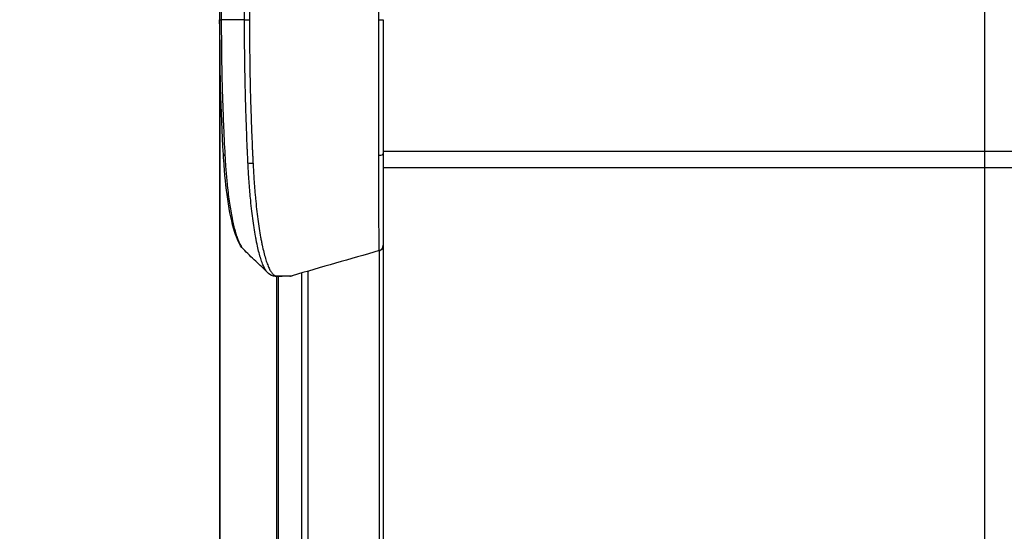
# Model space of a CAD drawing. Extents: x 0 to 12600, y 0 to 8910.
# Drawn here: x 1691 to 1871, y 4747 to 4841 of the extents above; entities that cross this region are included whole.
import ezdxf

# ---------------------------------------------------------------- set-up
doc = ezdxf.new("R2010")
doc.units = 0
doc.header["$LTSCALE"] = 9
doc.linetypes.add('HIDDEN2', pattern=[4.7625, 3.175, -1.5875])
doc.layers.get('DEFPOINTS').update_dxf_attribs({"linetype": 'CONTINUOUS'})
for name, color, linetype in [('P001', 131, 'CONTINUOUS'), ('P019', 71, 'CONTINUOUS'), ('P901', 135, 'CONTINUOUS'), ('P919', 75, 'CONTINUOUS'), ('P_2DIM', 6, 'CONTINUOUS')]:
    doc.layers.add(name, color=color, linetype=linetype)
doc.styles.add('BIGFONT', font='simplex.shx', dxfattribs={"bigfont": 'bigfont.shx'})
doc.dimstyles.new('DIMBIGFONT$0', dxfattribs={"dimscale": 30, "dimtxt": 3, "dimasz": 2, "dimexe": 1.5, "dimexo": 3, "dimgap": 0.75, "dimtad": 1, "dimdec": 1, "dimdsep": 46, "dimtxsty": 'BIGFONT', "dimsah": 1, "dimcen": 0, "dimclrt": 230, "dimadec": 1, "dimazin": 2, "dimtfac": 0.6, "dimtdec": 1, "dimtofl": 0, "dimtmove": 2, "dimatfit": 3, "dimfxl": 1, "dimtvp": 1, "dimtolj": 1, "dimarcsym": 0})

# ---------------------------------------------------------------- blocks, each defined once
blk = doc.blocks.new('*D41')
at = {"layer": 'DEFPOINTS', "color": 0}
for p in [(1019.32, 5185.85), (1733.32, 5185.85), (1733.32, 4256.24)]:
    blk.add_point(p, dxfattribs=at)
at = {"layer": 'P_2DIM', "color": 0, "lineweight": -2}
for p, q in [((1643.32, 5185.85), (974.32, 5185.85)), ((1019.32, 4316.24), (1019.32, 5125.85)), ((1643.32, 4256.24), (974.32, 4256.24))]:
    blk.add_line(p, q, dxfattribs=at)
at = {"layer": 'P_2DIM', "color": 0}
for points in [[(1009.32, 5125.85), (1029.32, 5125.85), (1019.32, 5185.85)], [(1009.32, 4316.24), (1029.32, 4316.24), (1019.32, 4256.24)]]:
    blk.add_solid(points, dxfattribs=at)
at = {"layer": 'P_2DIM', "color": 230, "insert": (928.25, 4721.04), "char_height": 90, "attachment_point": 5, "rotation": 90, "style": 'BIGFONT'}
blk.add_mtext('\\A1;(930)', dxfattribs=at)

msp = doc.modelspace()

# ---------------------------------------------------------------- linework, layer by layer
at = {"layer": 'P001'}
for p, q in [((1727.87, 5040.73), (1727.87, 4840.59)), ((1727.87, 4840.59), (1727.87, 4656.59)), ((1757.8, 4813.59), (3098.26, 4813.59)), ((1757.8, 4799.35), (1757.8, 4697.84))]:
    msp.add_line(p, q, dxfattribs=at)
msp.add_arc((1756.8, 4799.35), 1, 285.8389, 0, dxfattribs=at)
for points in [[(1728.56, 4815.96), (1728.11, 4823.86), (1727.87, 4832.28), (1727.87, 4840.59)], [(1757.07, 4798.39), (1751.74, 4796.87), (1746.42, 4795.34), (1741.11, 4793.79)], [(1757.07, 4798.39), (1757.07, 4798.39), (1757.07, 4798.39), (1757.07, 4798.39)], [(1757.8, 4799.37), (1757.8, 4799.37), (1757.8, 4799.36), (1757.8, 4799.35)], [(1741.11, 4793.79), (1740.97, 4793.75), (1740.81, 4793.74), (1740.7, 4793.73)], [(1741.11, 4793.79), (1741.11, 4793.79), (1741.11, 4793.79), (1741.11, 4793.79)]]:
    msp.add_open_spline(points, degree=3, dxfattribs=at)
for points, knots in [([(1757.8, 4840.59), (1757.8, 4838.5), (1757.8, 4836.42), (1757.8, 4834.36), (1757.8, 4832.29), (1757.8, 4830.24), (1757.8, 4828.2), (1757.8, 4827.18), (1757.8, 4826.17), (1757.8, 4825.15), (1757.8, 4824.14), (1757.8, 4823.13), (1757.8, 4822.12), (1757.8, 4821.62), (1757.8, 4821.12), (1757.8, 4820.61), (1757.8, 4820.11), (1757.8, 4819.61), (1757.8, 4819.11), (1757.8, 4818.61), (1757.8, 4818.11), (1757.8, 4817.61), (1757.8, 4817.36), (1757.8, 4817.11), (1757.8, 4816.86), (1757.8, 4816.61), (1757.8, 4816.37), (1757.8, 4816.12)], [0, 0, 0, 0, 0.25, 0.25, 0.25, 0.5, 0.5, 0.5, 0.625, 0.625, 0.625, 0.75, 0.75, 0.75, 0.8125, 0.8125, 0.8125, 0.875, 0.875, 0.875, 0.9375, 0.9375, 0.9375, 0.96875, 0.96875, 0.96875, 1, 1, 1, 1]), ([(1732.18, 4798.7), (1731.5, 4799.4), (1731.03, 4800.46), (1730.11, 4803.43), (1729.68, 4805.45), (1729.03, 4809.95), (1728.78, 4812.41), (1728.59, 4815.32), (1728.57, 4815.64), (1728.56, 4815.96)], [0, 0, 0, 0, 0.847627, 0.847627, 1.762798, 1.762798, 2.593788, 2.593788, 2.695007, 2.695007, 2.695007, 2.695007]), ([(1757.8, 4816.12), (1757.8, 4815.51), (1757.8, 4814.91), (1757.8, 4814.33), (1757.8, 4813.74), (1757.8, 4813.17), (1757.8, 4812.6), (1757.8, 4812.04), (1757.8, 4811.48), (1757.8, 4810.94), (1757.8, 4810.4), (1757.8, 4809.87), (1757.8, 4809.35), (1757.8, 4808.84), (1757.8, 4808.34), (1757.8, 4807.86), (1757.8, 4807.39), (1757.8, 4806.92), (1757.8, 4806.48), (1757.8, 4806.03), (1757.8, 4805.6), (1757.8, 4805.19), (1757.8, 4804.98), (1757.8, 4804.78), (1757.8, 4804.59), (1757.8, 4804.39), (1757.8, 4804.2), (1757.8, 4804.01), (1757.8, 4803.63), (1757.8, 4803.28), (1757.8, 4802.95), (1757.8, 4802.62), (1757.8, 4802.31), (1757.8, 4802.03), (1757.8, 4801.74), (1757.8, 4801.47), (1757.8, 4801.23), (1757.8, 4800.99), (1757.8, 4800.77), (1757.8, 4800.57), (1757.8, 4800.47), (1757.8, 4800.38), (1757.8, 4800.29), (1757.8, 4800.2), (1757.8, 4800.12), (1757.8, 4800.05), (1757.8, 4799.9), (1757.8, 4799.78), (1757.8, 4799.68), (1757.8, 4799.58), (1757.8, 4799.5), (1757.8, 4799.45), (1757.8, 4799.4), (1757.8, 4799.38), (1757.8, 4799.37)], [0, 0, 0, 0, 0.062502, 0.062502, 0.062502, 0.125, 0.125, 0.125, 0.1875, 0.1875, 0.1875, 0.25, 0.25, 0.25, 0.31251, 0.31251, 0.31251, 0.375, 0.375, 0.375, 0.4375, 0.4375, 0.4375, 0.468747, 0.468747, 0.468747, 0.5, 0.5, 0.5, 0.562504, 0.562504, 0.562504, 0.625, 0.625, 0.625, 0.687516, 0.687516, 0.687516, 0.75, 0.75, 0.75, 0.781243, 0.781243, 0.781243, 0.8125, 0.8125, 0.8125, 0.875, 0.875, 0.875, 0.937501, 0.937501, 0.937501, 1, 1, 1, 1]), ([(1736.63, 4794.38), (1735.95, 4795.08), (1735.22, 4795.77), (1733.69, 4797.19), (1732.92, 4797.93), (1732.18, 4798.7)], [0.0000034, 0.0000034, 0.0000034, 0.0000034, 0.3026651, 0.3026651, 0.6268641, 0.6268641, 0.6268641, 0.6268641]), ([(1738.05, 4793.71), (1737.6, 4793.71), (1737.13, 4793.93), (1736.75, 4794.27), (1736.69, 4794.32), (1736.63, 4794.38)], [0, 0, 0, 0, 0.4082425, 0.4082425, 0.4832945, 0.4832945, 0.4832945, 0.4832945]), ([(1740.7, 4793.73), (1740.69, 4793.73), (1740.68, 4793.73), (1740.67, 4793.73), (1740.67, 4793.73), (1740.67, 4793.73), (1740.67, 4793.73), (1740.67, 4793.73), (1740.66, 4793.73), (1740.66, 4793.73), (1740.65, 4793.73), (1740.63, 4793.73), (1740.62, 4793.73), (1740.55, 4793.73), (1740.5, 4793.73), (1740.31, 4793.73), (1740.17, 4793.73), (1739.59, 4793.72), (1739.15, 4793.72), (1738.61, 4793.71), (1738.5, 4793.71), (1738.34, 4793.71), (1738.29, 4793.71), (1738.22, 4793.71), (1738.2, 4793.71), (1738.18, 4793.71), (1738.17, 4793.71), (1738.16, 4793.71), (1738.15, 4793.71), (1738.15, 4793.71), (1738.15, 4793.71), (1738.14, 4793.71), (1738.13, 4793.71), (1738.12, 4793.71), (1738.12, 4793.71), (1738.12, 4793.71), (1738.11, 4793.71), (1738.11, 4793.71), (1738.11, 4793.71), (1738.11, 4793.71), (1738.11, 4793.71), (1738.11, 4793.71), (1738.11, 4793.71), (1738.1, 4793.71), (1738.09, 4793.71), (1738.08, 4793.71), (1738.07, 4793.71), (1738.05, 4793.71)], [0, 0, 0, 0, 0.013419, 0.013419, 0.018451, 0.018451, 0.020338, 0.020338, 0.023021, 0.023021, 0.033756, 0.033756, 0.06596, 0.06596, 0.162572, 0.162572, 0.452406, 0.452406, 1.32191, 1.32191, 1.536233, 1.536233, 1.643395, 1.643395, 1.670185, 1.670185, 1.690279, 1.690279, 1.697815, 1.697815, 1.700641, 1.700641, 1.711375, 1.711375, 1.719426, 1.719426, 1.725465, 1.725465, 1.726597, 1.726597, 1.727268, 1.727268, 1.72861, 1.72861, 1.739352, 1.739352, 1.750653, 1.750653, 1.750653, 1.750653])]:
    msp.add_open_spline(points, degree=3, knots=knots, dxfattribs=at)
at = {"layer": 'P019'}
msp.add_lwpolyline([(1867.83, 4683.59), (1867.83, 4813.59)], dxfattribs=at)
at = {"layer": 'P901'}
for p, q in [((1728.17, 5040.73), (1728.17, 4840.59)), ((1727.87, 4840.59), (1728.17, 4840.59)), ((1732.42, 4840.59), (1728.17, 4840.59)), ((1727.89, 4836.91), (1727.89, 4660.28)), ((1757.8, 4816.59), (3098.16, 4816.59)), ((1757.12, 4698.78), (1757.12, 4798.4)), ((1738.32, 4793.74), (1738.32, 4793.74)), ((1738.32, 4703.48), (1738.32, 4793.71)), ((1738.6, 4793.71), (1738.6, 4721.04)), ((1742.93, 4721.04), (1742.93, 4794.33)), ((1743.97, 4794.63), (1743.97, 4721.04))]:
    msp.add_line(p, q, dxfattribs=at)
msp.add_arc((1756.8, 4799.37), 1, 283.9967, 0, dxfattribs=at)
for centre, major_axis, ratio, start_param, end_param in [((1733.13, 4840.59), (-1, 0), 0.000015, 0.785398, 1.763184), ((1756.8, 4840.59), (1, 0), 0.000025, 4.914091, 6.283185), ((1729.55, 4816.02), (-0.998, -0.057), 0.3073, 0, 0.744671), ((1756.8, 4816.12), (1, 0), 0.308806, 4.917976, 6.283185), ((1733.77, 4814.67), (0.999, 0.051), 0.308978, 3.889051, 4.895476), ((1738.06, 4794.71), (-0.008, -1), 0.988299, 0, 0.254495), ((1740.69, 4794.73), (0.012, -1), 0.988556, 0, 0.272543)]:
    msp.add_ellipse(centre, major_axis=major_axis, ratio=ratio, start_param=start_param, end_param=end_param, dxfattribs=at)
for points, knots in [([(1732.42, 4840.59), (1732.42, 4844.76), (1732.42, 4848.93), (1732.42, 4853.1), (1732.42, 4857.27), (1732.42, 4861.44), (1732.42, 4865.61), (1732.42, 4873.95), (1732.42, 4882.29), (1732.42, 4890.63), (1732.42, 4903.31), (1732.42, 4915.99), (1732.42, 4928.67), (1732.42, 4932.67), (1732.42, 4936.66), (1732.42, 4940.66), (1732.42, 4957.34), (1732.42, 4974.02), (1732.42, 4990.69), (1732.42, 5007.37), (1732.42, 5024.05), (1732.42, 5040.73)], [0, 0, 0, 0, 0.0125084, 0.0125084, 0.0125084, 0.0250168, 0.0250168, 0.0250168, 0.0500336, 0.0500336, 0.0500336, 0.0880748, 0.0880748, 0.0880748, 0.1000673, 0.1000673, 0.1000673, 0.1501009, 0.1501009, 0.1501009, 0.2001346, 0.2001346, 0.2001346, 0.2001346]), ([(1733.32, 5040.73), (1733.32, 5026.73), (1733.32, 5012.73), (1733.32, 4998.73), (1733.32, 4996.05), (1733.32, 4993.37), (1733.32, 4990.69), (1733.32, 4974.02), (1733.32, 4957.34), (1733.32, 4940.66), (1733.32, 4923.98), (1733.32, 4907.3), (1733.32, 4890.63), (1733.32, 4882.29), (1733.32, 4873.95), (1733.32, 4865.61), (1733.32, 4861.44), (1733.32, 4857.27), (1733.32, 4853.1), (1733.32, 4848.93), (1733.32, 4844.76), (1733.32, 4840.59)], [0, 0, 0, 0, 0.042, 0.042, 0.042, 0.0500336, 0.0500336, 0.0500336, 0.1000671, 0.1000671, 0.1000671, 0.1501007, 0.1501007, 0.1501007, 0.1751175, 0.1751175, 0.1751175, 0.1876249, 0.1876249, 0.1876249, 0.2001346, 0.2001346, 0.2001346, 0.2001346]), ([(1757, 4840.59), (1757, 4841.26), (1757, 4841.93), (1757, 4842.59), (1757, 4908.64), (1756.99, 4974.68), (1756.99, 5040.73)], [0, 0, 0, 0, 0.002, 0.002, 0.002, 0.2001346, 0.2001346, 0.2001346, 0.2001346]), ([(1728.17, 4840.59), (1728.17, 4838.46), (1728.18, 4836.33), (1728.21, 4834.2), (1728.24, 4832.14), (1728.28, 4830.08), (1728.33, 4828.03), (1728.33, 4827.98), (1728.33, 4827.93), (1728.34, 4827.88), (1728.38, 4826.4), (1728.42, 4824.92), (1728.48, 4823.45), (1728.5, 4822.91), (1728.52, 4822.37), (1728.54, 4821.84), (1728.54, 4821.8), (1728.54, 4821.75), (1728.55, 4821.71), (1728.63, 4819.71), (1728.72, 4817.73), (1728.83, 4815.77)], [0, 0, 0, 0, 0.253545, 0.253545, 0.253545, 0.5, 0.5, 0.5, 0.505971, 0.505971, 0.505971, 0.684702, 0.684702, 0.684702, 0.75, 0.75, 0.75, 0.755307, 0.755307, 0.755307, 1, 1, 1, 1]), ([(1733.05, 4814.43), (1733.05, 4814.49), (1733.04, 4814.56), (1733.04, 4814.63), (1733.04, 4814.69), (1733.03, 4814.76), (1733.03, 4814.82), (1733.02, 4814.96), (1733.02, 4815.09), (1733.01, 4815.22), (1733, 4815.48), (1732.99, 4815.75), (1732.97, 4816.01), (1732.96, 4816.28), (1732.95, 4816.54), (1732.94, 4816.81), (1732.93, 4817.08), (1732.91, 4817.34), (1732.9, 4817.61), (1732.88, 4818.14), (1732.86, 4818.68), (1732.84, 4819.21), (1732.82, 4819.75), (1732.8, 4820.29), (1732.78, 4820.82), (1732.74, 4821.9), (1732.7, 4822.98), (1732.67, 4824.07), (1732.63, 4825.16), (1732.61, 4826.25), (1732.58, 4827.35), (1732.55, 4828.44), (1732.53, 4829.54), (1732.51, 4830.64), (1732.49, 4831.74), (1732.47, 4832.84), (1732.46, 4833.95), (1732.43, 4836.15), (1732.42, 4838.37), (1732.42, 4840.59)], [0, 0, 0, 0, 0.007944, 0.007944, 0.007944, 0.015872, 0.015872, 0.015872, 0.031678, 0.031678, 0.031678, 0.063123, 0.063123, 0.063123, 0.094394, 0.094394, 0.094394, 0.125545, 0.125545, 0.125545, 0.187692, 0.187692, 0.187692, 0.25, 0.25, 0.25, 0.375, 0.375, 0.375, 0.5, 0.5, 0.5, 0.624945, 0.624945, 0.624945, 0.749958, 0.749958, 0.749958, 1, 1, 1, 1]), ([(1733.32, 4840.59), (1733.32, 4838.37), (1733.33, 4836.15), (1733.36, 4833.94), (1733.37, 4832.83), (1733.39, 4831.73), (1733.41, 4830.62), (1733.43, 4829.52), (1733.46, 4828.42), (1733.48, 4827.32), (1733.51, 4826.23), (1733.54, 4825.13), (1733.58, 4824.04), (1733.61, 4822.95), (1733.65, 4821.87), (1733.69, 4820.79), (1733.71, 4820.25), (1733.73, 4819.71), (1733.75, 4819.17), (1733.77, 4818.64), (1733.8, 4818.1), (1733.82, 4817.57), (1733.83, 4817.3), (1733.84, 4817.03), (1733.85, 4816.77), (1733.87, 4816.5), (1733.88, 4816.24), (1733.89, 4815.97), (1733.9, 4815.7), (1733.92, 4815.44), (1733.93, 4815.17), (1733.94, 4815.04), (1733.94, 4814.91), (1733.95, 4814.78), (1733.95, 4814.71), (1733.96, 4814.64), (1733.96, 4814.58), (1733.96, 4814.51), (1733.97, 4814.45), (1733.97, 4814.38)], [0, 0, 0, 0, 0.250019, 0.250019, 0.250019, 0.375022, 0.375022, 0.375022, 0.5, 0.5, 0.5, 0.625, 0.625, 0.625, 0.75, 0.75, 0.75, 0.812501, 0.812501, 0.812501, 0.875, 0.875, 0.875, 0.906251, 0.906251, 0.906251, 0.937501, 0.937501, 0.937501, 0.968751, 0.968751, 0.968751, 0.984375, 0.984375, 0.984375, 0.992188, 0.992188, 0.992188, 1, 1, 1, 1]), ([(1757, 4815.81), (1757, 4816.07), (1757, 4816.32), (1757, 4816.57), (1757, 4816.82), (1757, 4817.07), (1757, 4817.33), (1757, 4817.83), (1757, 4818.34), (1757, 4818.84), (1757, 4819.35), (1757, 4819.86), (1757, 4820.37), (1757, 4820.87), (1757, 4821.38), (1757, 4821.88), (1757, 4821.89), (1757, 4821.89), (1757, 4821.89), (1757, 4822.91), (1757, 4823.93), (1757, 4824.96), (1757, 4825.99), (1757, 4827.02), (1757, 4828.05), (1757, 4828.05), (1757, 4828.06), (1757, 4828.07), (1757, 4830.13), (1757, 4832.2), (1757, 4834.28), (1757, 4836.38), (1757, 4838.48), (1757, 4840.59)], [0, 0, 0, 0, 0.031592, 0.031592, 0.031592, 0.063051, 0.063051, 0.063051, 0.125672, 0.125672, 0.125672, 0.188059, 0.188059, 0.188059, 0.25, 0.25, 0.25, 0.250402, 0.250402, 0.250402, 0.374941, 0.374941, 0.374941, 0.499371, 0.499371, 0.499371, 0.5, 0.5, 0.5, 0.749068, 0.749068, 0.749068, 1, 1, 1, 1]), ([(1728.83, 4815.77), (1728.84, 4815.69), (1728.84, 4815.61), (1728.85, 4815.53), (1728.85, 4815.45), (1728.85, 4815.37), (1728.86, 4815.29), (1728.87, 4815.13), (1728.88, 4814.97), (1728.89, 4814.82), (1728.91, 4814.5), (1728.93, 4814.19), (1728.95, 4813.88), (1728.97, 4813.57), (1729, 4813.26), (1729.02, 4812.96), (1729.04, 4812.66), (1729.07, 4812.36), (1729.09, 4812.07), (1729.09, 4812.06), (1729.09, 4812.06), (1729.09, 4812.06), (1729.12, 4811.76), (1729.15, 4811.46), (1729.17, 4811.17), (1729.2, 4810.88), (1729.23, 4810.6), (1729.26, 4810.32), (1729.26, 4810.31), (1729.26, 4810.31), (1729.26, 4810.3), (1729.32, 4809.74), (1729.38, 4809.19), (1729.45, 4808.66), (1729.45, 4808.66), (1729.45, 4808.65), (1729.45, 4808.64), (1729.52, 4808.1), (1729.59, 4807.58), (1729.66, 4807.08), (1729.73, 4806.59), (1729.81, 4806.12), (1729.89, 4805.66), (1729.89, 4805.65), (1729.89, 4805.64), (1729.89, 4805.63), (1729.97, 4805.18), (1730.05, 4804.74), (1730.14, 4804.32), (1730.14, 4804.31), (1730.14, 4804.3), (1730.14, 4804.29), (1730.19, 4804.07), (1730.23, 4803.86), (1730.27, 4803.65), (1730.32, 4803.46), (1730.36, 4803.27), (1730.4, 4803.09), (1730.41, 4803.08), (1730.41, 4803.07), (1730.41, 4803.06), (1730.5, 4802.67), (1730.6, 4802.31), (1730.69, 4801.97), (1730.79, 4801.64), (1730.88, 4801.33), (1730.98, 4801.04), (1730.98, 4801.03), (1730.98, 4801.02), (1730.99, 4801.01), (1731.08, 4800.72), (1731.18, 4800.46), (1731.29, 4800.21), (1731.29, 4800.21), (1731.29, 4800.2), (1731.29, 4800.19), (1731.4, 4799.95), (1731.5, 4799.73), (1731.61, 4799.53), (1731.61, 4799.52), (1731.61, 4799.52), (1731.61, 4799.51), (1731.72, 4799.31), (1731.83, 4799.13), (1731.94, 4798.98), (1732.02, 4798.87), (1732.1, 4798.78), (1732.18, 4798.7)], [0, 0, 0, 0, 0.0076942, 0.0076942, 0.0076942, 0.0154264, 0.0154264, 0.0154264, 0.0309909, 0.0309909, 0.0309909, 0.0624149, 0.0624149, 0.0624149, 0.0940139, 0.0940139, 0.0940139, 0.125, 0.125, 0.125, 0.1255154, 0.1255154, 0.1255154, 0.1568892, 0.1568892, 0.1568892, 0.1875, 0.1875, 0.1875, 0.1882524, 0.1882524, 0.1882524, 0.25, 0.25, 0.25, 0.2509739, 0.2509739, 0.2509739, 0.3136792, 0.3136792, 0.3136792, 0.375, 0.375, 0.375, 0.3763546, 0.3763546, 0.3763546, 0.4375, 0.4375, 0.4375, 0.439005, 0.439005, 0.439005, 0.4703237, 0.4703237, 0.4703237, 0.5, 0.5, 0.5, 0.5016313, 0.5016313, 0.5016313, 0.5642355, 0.5642355, 0.5642355, 0.625, 0.625, 0.625, 0.6268091, 0.6268091, 0.6268091, 0.6875, 0.6875, 0.6875, 0.6893572, 0.6893572, 0.6893572, 0.75, 0.75, 0.75, 0.7518353, 0.7518353, 0.7518353, 0.8138308, 0.8138308, 0.8138308, 0.8582172, 0.8582172, 0.8582172, 0.8582172]), ([(1757.04, 4798.4), (1757.04, 4798.4), (1757.04, 4798.43), (1757.04, 4798.48), (1757.03, 4798.54), (1757.03, 4798.61), (1757.03, 4798.72), (1757.03, 4798.82), (1757.03, 4798.95), (1757.03, 4799.1), (1757.03, 4799.18), (1757.03, 4799.26), (1757.03, 4799.36), (1757.03, 4799.44), (1757.03, 4799.54), (1757.03, 4799.64), (1757.02, 4799.85), (1757.02, 4800.08), (1757.02, 4800.33), (1757.02, 4800.58), (1757.02, 4800.86), (1757.02, 4801.15), (1757.02, 4801.45), (1757.02, 4801.77), (1757.02, 4802.12), (1757.02, 4802.46), (1757.01, 4802.82), (1757.01, 4803.21), (1757.01, 4803.21), (1757.01, 4803.22), (1757.01, 4803.22), (1757.01, 4803.41), (1757.01, 4803.61), (1757.01, 4803.82), (1757.01, 4804.02), (1757.01, 4804.23), (1757.01, 4804.44), (1757.01, 4804.44), (1757.01, 4804.45), (1757.01, 4804.45), (1757.01, 4804.87), (1757.01, 4805.32), (1757.01, 4805.77), (1757.01, 4805.78), (1757.01, 4805.78), (1757.01, 4805.79), (1757.01, 4806.25), (1757.01, 4806.73), (1757.01, 4807.23), (1757.01, 4807.72), (1757.01, 4808.23), (1757.01, 4808.76), (1757.01, 4808.77), (1757.01, 4808.77), (1757.01, 4808.78), (1757.01, 4809.31), (1757, 4809.87), (1757, 4810.43), (1757, 4810.99), (1757, 4811.56), (1757, 4812.15), (1757, 4812.74), (1757, 4813.34), (1757, 4813.95), (1757, 4814.56), (1757, 4815.18), (1757, 4815.81)], [0, 0, 0, 0, 0.062541, 0.062541, 0.062541, 0.125, 0.125, 0.125, 0.1875, 0.1875, 0.1875, 0.218918, 0.218918, 0.218918, 0.25, 0.25, 0.25, 0.31272, 0.31272, 0.31272, 0.375, 0.375, 0.375, 0.437838, 0.437838, 0.437838, 0.5, 0.5, 0.5, 0.500399, 0.500399, 0.500399, 0.531682, 0.531682, 0.531682, 0.5625, 0.5625, 0.5625, 0.562958, 0.562958, 0.562958, 0.625, 0.625, 0.625, 0.625515, 0.625515, 0.625515, 0.688064, 0.688064, 0.688064, 0.75, 0.75, 0.75, 0.750635, 0.750635, 0.750635, 0.813088, 0.813088, 0.813088, 0.875, 0.875, 0.875, 0.937542, 0.937542, 0.937542, 1, 1, 1, 1]), ([(1736.63, 4794.38), (1736.52, 4794.49), (1736.41, 4794.64), (1736.3, 4794.81), (1736.19, 4794.98), (1736.07, 4795.19), (1735.96, 4795.42), (1735.96, 4795.43), (1735.96, 4795.43), (1735.96, 4795.43), (1735.9, 4795.55), (1735.85, 4795.67), (1735.79, 4795.8), (1735.74, 4795.94), (1735.68, 4796.08), (1735.63, 4796.22), (1735.63, 4796.22), (1735.63, 4796.23), (1735.62, 4796.23), (1735.52, 4796.52), (1735.41, 4796.84), (1735.31, 4797.18), (1735.31, 4797.18), (1735.3, 4797.19), (1735.3, 4797.19), (1735.2, 4797.53), (1735.1, 4797.9), (1735, 4798.3), (1734.9, 4798.7), (1734.8, 4799.12), (1734.7, 4799.57), (1734.7, 4799.58), (1734.7, 4799.58), (1734.7, 4799.59), (1734.65, 4799.81), (1734.61, 4800.04), (1734.56, 4800.27), (1734.56, 4800.28), (1734.56, 4800.28), (1734.56, 4800.29), (1734.51, 4800.52), (1734.47, 4800.76), (1734.42, 4801.01), (1734.42, 4801.02), (1734.42, 4801.02), (1734.42, 4801.03), (1734.33, 4801.53), (1734.25, 4802.05), (1734.16, 4802.59), (1734.16, 4802.59), (1734.16, 4802.6), (1734.16, 4802.6), (1734.08, 4803.14), (1734, 4803.7), (1733.92, 4804.28), (1733.84, 4804.87), (1733.77, 4805.47), (1733.7, 4806.1), (1733.7, 4806.1), (1733.7, 4806.11), (1733.7, 4806.11), (1733.63, 4806.73), (1733.56, 4807.38), (1733.5, 4808.04), (1733.5, 4808.04), (1733.5, 4808.05), (1733.5, 4808.05), (1733.47, 4808.38), (1733.44, 4808.72), (1733.41, 4809.05), (1733.38, 4809.4), (1733.35, 4809.75), (1733.32, 4810.1), (1733.3, 4810.44), (1733.27, 4810.79), (1733.25, 4811.14), (1733.22, 4811.5), (1733.2, 4811.86), (1733.17, 4812.22), (1733.16, 4812.4), (1733.15, 4812.58), (1733.14, 4812.76), (1733.13, 4812.94), (1733.12, 4813.13), (1733.11, 4813.31), (1733.1, 4813.5), (1733.09, 4813.68), (1733.08, 4813.87), (1733.07, 4813.96), (1733.07, 4814.05), (1733.06, 4814.15), (1733.06, 4814.24), (1733.05, 4814.33), (1733.05, 4814.43)], [0.1267473, 0.1267473, 0.1267473, 0.1267473, 0.1871114, 0.1871114, 0.1871114, 0.2495557, 0.2495557, 0.2495557, 0.25, 0.25, 0.25, 0.2807849, 0.2807849, 0.2807849, 0.3120016, 0.3120016, 0.3120016, 0.3125, 0.3125, 0.3125, 0.3744506, 0.3744506, 0.3744506, 0.375, 0.375, 0.375, 0.4369219, 0.4369219, 0.4369219, 0.4994236, 0.4994236, 0.4994236, 0.5, 0.5, 0.5, 0.5306862, 0.5306862, 0.5306862, 0.53125, 0.53125, 0.53125, 0.5619461, 0.5619461, 0.5619461, 0.5625, 0.5625, 0.5625, 0.6244688, 0.6244688, 0.6244688, 0.625, 0.625, 0.625, 0.6870066, 0.6870066, 0.6870066, 0.749584, 0.749584, 0.749584, 0.75, 0.75, 0.75, 0.8121789, 0.8121789, 0.8121789, 0.8125, 0.8125, 0.8125, 0.8434686, 0.8434686, 0.8434686, 0.875, 0.875, 0.875, 0.9060645, 0.9060645, 0.9060645, 0.9373681, 0.9373681, 0.9373681, 0.9530229, 0.9530229, 0.9530229, 0.9686799, 0.9686799, 0.9686799, 0.9843389, 0.9843389, 0.9843389, 0.9921692, 0.9921692, 0.9921692, 1, 1, 1, 1]), ([(1733.97, 4814.38), (1733.97, 4814.29), (1733.98, 4814.19), (1733.98, 4814.1), (1733.99, 4814), (1733.99, 4813.91), (1734, 4813.82), (1734.01, 4813.63), (1734.02, 4813.44), (1734.03, 4813.26), (1734.04, 4813.07), (1734.05, 4812.89), (1734.06, 4812.71), (1734.07, 4812.52), (1734.08, 4812.34), (1734.1, 4812.16), (1734.12, 4811.79), (1734.14, 4811.43), (1734.17, 4811.08), (1734.19, 4810.72), (1734.22, 4810.37), (1734.25, 4810.02), (1734.28, 4809.66), (1734.3, 4809.32), (1734.33, 4808.97), (1734.36, 4808.63), (1734.39, 4808.29), (1734.43, 4807.95), (1734.49, 4807.28), (1734.56, 4806.63), (1734.63, 4806), (1734.7, 4805.36), (1734.77, 4804.75), (1734.85, 4804.16), (1734.93, 4803.57), (1735.01, 4803), (1735.09, 4802.45), (1735.18, 4801.9), (1735.27, 4801.37), (1735.36, 4800.86), (1735.4, 4800.61), (1735.45, 4800.36), (1735.5, 4800.11), (1735.54, 4799.87), (1735.59, 4799.64), (1735.64, 4799.41), (1735.74, 4798.95), (1735.84, 4798.52), (1735.94, 4798.11), (1736.04, 4797.71), (1736.14, 4797.33), (1736.25, 4796.98), (1736.35, 4796.63), (1736.46, 4796.3), (1736.57, 4796.01), (1736.62, 4795.86), (1736.68, 4795.71), (1736.74, 4795.58), (1736.79, 4795.44), (1736.85, 4795.31), (1736.91, 4795.19), (1737.02, 4794.95), (1737.13, 4794.74), (1737.25, 4794.56), (1737.36, 4794.38), (1737.48, 4794.23), (1737.59, 4794.11), (1737.65, 4794.05), (1737.71, 4793.99), (1737.77, 4793.95), (1737.83, 4793.9), (1737.89, 4793.86), (1737.95, 4793.83), (1737.98, 4793.82), (1738.01, 4793.8), (1738.04, 4793.79), (1738.06, 4793.78), (1738.09, 4793.77), (1738.12, 4793.76), (1738.15, 4793.75), (1738.18, 4793.75), (1738.21, 4793.74), (1738.23, 4793.74), (1738.24, 4793.74), (1738.26, 4793.74), (1738.27, 4793.74), (1738.29, 4793.74), (1738.3, 4793.74)], [0, 0, 0, 0, 0.00767, 0.00767, 0.00767, 0.015376, 0.015376, 0.015376, 0.030883, 0.030883, 0.030883, 0.046491, 0.046491, 0.046491, 0.062173, 0.062173, 0.062173, 0.09363, 0.09363, 0.09363, 0.125, 0.125, 0.125, 0.15625, 0.15625, 0.15625, 0.1875, 0.1875, 0.1875, 0.25, 0.25, 0.25, 0.312528, 0.312528, 0.312528, 0.375, 0.375, 0.375, 0.4375, 0.4375, 0.4375, 0.46875, 0.46875, 0.46875, 0.5, 0.5, 0.5, 0.562516, 0.562516, 0.562516, 0.625, 0.625, 0.625, 0.6875, 0.6875, 0.6875, 0.71873, 0.71873, 0.71873, 0.75, 0.75, 0.75, 0.812515, 0.812515, 0.812515, 0.875, 0.875, 0.875, 0.906243, 0.906243, 0.906243, 0.937489, 0.937489, 0.937489, 0.953114, 0.953114, 0.953114, 0.968741, 0.968741, 0.968741, 0.984369, 0.984369, 0.984369, 0.992184, 0.992184, 0.992184, 1, 1, 1, 1]), ([(1757.07, 4798.39), (1757.06, 4798.39), (1757.06, 4798.39), (1757.05, 4798.4), (1757.05, 4798.4), (1757.04, 4798.4), (1757.04, 4798.4)], [0, 0, 0, 0, 0.00865307, 0.00865307, 0.00865307, 0.01730683, 0.01730683, 0.01730683, 0.01730683]), ([(1738.3, 4793.74), (1738.31, 4793.74), (1738.31, 4793.74), (1738.32, 4793.74), (1738.37, 4793.74), (1738.42, 4793.74), (1738.47, 4793.74), (1738.52, 4793.74), (1738.58, 4793.74), (1738.64, 4793.74), (1738.75, 4793.74), (1738.86, 4793.74), (1738.97, 4793.75), (1738.98, 4793.75), (1738.98, 4793.75), (1738.99, 4793.75), (1739.21, 4793.75), (1739.42, 4793.75), (1739.64, 4793.76), (1739.64, 4793.76), (1739.64, 4793.76), (1739.64, 4793.76), (1739.86, 4793.76), (1740.08, 4793.76), (1740.3, 4793.77), (1740.3, 4793.77), (1740.3, 4793.77), (1740.3, 4793.77), (1740.41, 4793.77), (1740.52, 4793.77), (1740.63, 4793.77), (1740.75, 4793.77), (1740.85, 4793.77), (1740.97, 4793.77)], [0, 0, 0, 0, 0.005126, 0.005126, 0.005126, 0.0625, 0.0625, 0.0625, 0.125, 0.125, 0.125, 0.25, 0.25, 0.25, 0.25901, 0.25901, 0.25901, 0.5, 0.5, 0.5, 0.502711, 0.502711, 0.502711, 0.747584, 0.747584, 0.747584, 0.75, 0.75, 0.75, 0.875, 0.875, 0.875, 1, 1, 1, 1]), ([(1740.97, 4793.77), (1740.99, 4793.78), (1741.02, 4793.78), (1741.04, 4793.78), (1741.06, 4793.78), (1741.08, 4793.79), (1741.11, 4793.79)], [0, 0, 0, 0, 0.01533954, 0.01533954, 0.01533954, 0.02971833, 0.02971833, 0.02971833, 0.02971833])]:
    msp.add_open_spline(points, degree=3, knots=knots, dxfattribs=at)
at = {"layer": 'P919', "linetype": 'HIDDEN2'}
msp.add_lwpolyline([(1867.83, 4813.59), (1867.83, 5067.59)], dxfattribs=at)

# ---------------------------------------------------------------- dimensions: what is measured, and where the dimension line sits
at = {"layer": 'P_2DIM'}
dim = msp.add_linear_dim(base=(1019.32, 5185.85), p1=(1733.32, 4256.24), p2=(1733.32, 5185.85), angle=90, text='(<>)', dimstyle='DIMBIGFONT$0', override={"dimdec": 0}, dxfattribs=at)
dim.commit()
dim.dimension.update_dxf_attribs({"geometry": '*D41', "text_midpoint": (928.25, 4721.04)})

doc.saveas('drawing.dxf')
